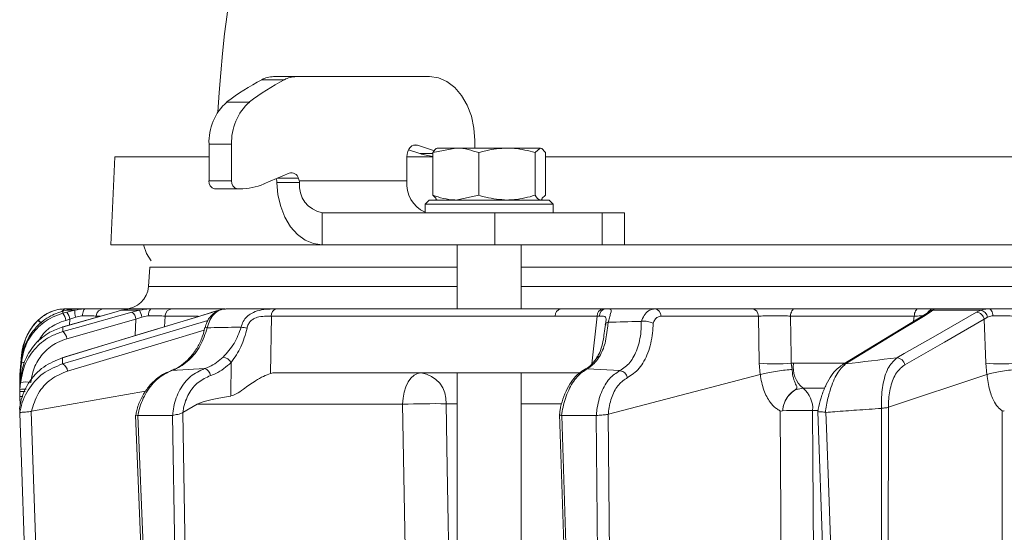
# Model space of a CAD drawing. Extents: x 1588 to 4679, y -518 to 2558.
# Drawn here: x 2206 to 2329, y 2244 to 2308 of the extents above; entities that cross this region are included whole.
import ezdxf

# ---------------------------------------------------------------- set-up
doc = ezdxf.new("R2010")
doc.units = 0
doc.header["$LTSCALE"] = 5

msp = doc.modelspace()

# ---------------------------------------------------------------- linework, layer by layer
at = {"color": 7, "linetype": 'Continuous', "lineweight": 18}
for p, q in [((2238.96, 2300.93), (2236.14, 2300.93)), ((2237.62, 2301.31), (2240.45, 2301.31)), ((2240.45, 2301.31), (2257.12, 2301.31)), ((2231.78, 2298.14), (2234.61, 2298.14)), ((2262.78, 2293.31), (2262.78, 2292.39)), ((2232.37, 2292.86), (2229.55, 2292.86)), ((2229.55, 2288.29), (2229.55, 2292.86)), ((2232.37, 2288.29), (2232.37, 2292.86)), ((2255.92, 2291.7), (2254.5, 2292.18)), ((2255.6, 2292.75), (2255.11, 2292.75)), ((2257.74, 2292.04), (2255.6, 2292.75)), ((2255.92, 2291.7), (2257.51, 2291.7)), ((2257.51, 2291.81), (2260.39, 2292.39)), ((2257.51, 2291.81), (2257.51, 2286.48)), ((2260.39, 2292.39), (2258.05, 2292.39)), ((2266.8, 2292.39), (2260.39, 2292.39)), ((2263.28, 2291.81), (2263.28, 2286.48)), ((2270.95, 2292.39), (2266.8, 2292.39)), ((2270.32, 2291.81), (2270.95, 2292.39)), ((2270.32, 2291.81), (2270.32, 2286.48)), ((2271.59, 2291.81), (2271.59, 2286.48)), ((2217.78, 2291.29), (2217.28, 2280.29)), ((2217.78, 2291.29), (2229.55, 2291.29)), ((2254.29, 2291.29), (2254.29, 2288.29)), ((2254.29, 2291.29), (2257.51, 2291.29)), ((2271.59, 2291.29), (2543.5, 2291.29)), ((2229.55, 2288.29), (2232.37, 2288.29)), ((2239.56, 2289.23), (2236.42, 2287.92)), ((2238.03, 2288.07), (2238.01, 2288.29)), ((2240.86, 2288.07), (2238.03, 2288.07)), ((2238.13, 2288.63), (2240.74, 2288.63)), ((2254.29, 2288.29), (2240.84, 2288.29)), ((2240.84, 2288.29), (2240.86, 2288.07)), ((2233.08, 2287.29), (2230.25, 2287.29)), ((2233.4, 2287.29), (2233.08, 2287.29)), ((2257.05, 2285.89), (2256.55, 2285.39)), ((2257.05, 2285.89), (2259.24, 2285.89)), ((2257.51, 2286.48), (2257.95, 2286.07)), ((2257.9, 2285.98), (2258.05, 2285.89)), ((2259.24, 2285.89), (2272.05, 2285.89)), ((2263.28, 2286.48), (2260.39, 2285.89)), ((2271.05, 2285.89), (2271.19, 2285.98)), ((2271.59, 2286.48), (2271.14, 2286.07)), ((2272.55, 2285.39), (2272.05, 2285.89)), ((2256.55, 2285.39), (2256.55, 2284.29)), ((2258.89, 2285.39), (2256.55, 2285.39)), ((2272.55, 2285.39), (2258.89, 2285.39)), ((2272.55, 2284.29), (2272.55, 2285.39)), ((2243.69, 2280.29), (2243.69, 2284.29)), ((2243.69, 2284.29), (2265.26, 2284.29)), ((2265.26, 2280.29), (2265.26, 2284.29)), ((2265.26, 2284.29), (2278.69, 2284.29)), ((2278.69, 2284.29), (2278.69, 2280.29)), ((2278.69, 2284.29), (2281.47, 2284.29)), ((2281.47, 2280.29), (2281.47, 2284.29)), ((2243.69, 2280.29), (2217.28, 2280.29)), ((2243.69, 2280.29), (2265.26, 2280.29)), ((2260.55, 2280.29), (2260.55, 2272.29)), ((2278.69, 2280.29), (2265.26, 2280.29)), ((2268.55, 2272.29), (2268.55, 2280.29)), ((2281.47, 2280.29), (2278.69, 2280.29)), ((2549.16, 2280.29), (2281.47, 2280.29)), ((2222.15, 2277.5), (2221.98, 2275.09)), ((2260.55, 2277.5), (2222.15, 2277.5)), ((2566.02, 2277.5), (2268.55, 2277.5)), ((2221.98, 2275.09), (2260.55, 2275.09)), ((2268.55, 2275.09), (2566.02, 2275.09)), ((2211.7, 2272.12), (2211.28, 2272.01)), ((2212.76, 2272.12), (2211.7, 2272.12)), ((2211.77, 2271.86), (2212.76, 2272.12)), ((2212.8, 2272.29), (2212.92, 2272.29)), ((2212.92, 2272.29), (2214.11, 2272.29)), ((2216.42, 2272.29), (2219.71, 2272.29)), ((2218.61, 2272.12), (2217.66, 2271.84)), ((2219.71, 2272.29), (2218.61, 2272.12)), ((2220.88, 2272.12), (2218.61, 2272.12)), ((2219.71, 2272.29), (2222.26, 2272.29)), ((2219.91, 2271.86), (2220.88, 2272.12)), ((2224.99, 2272.29), (2231.52, 2272.29)), ((2230.77, 2272.12), (2229.96, 2271.86)), ((2248.4, 2272.29), (2248.38, 2272.29)), ((2273.52, 2272.29), (2278.77, 2272.29)), ((2278.77, 2272.29), (2279.11, 2272.29)), ((2279.11, 2272.29), (2285.27, 2272.29)), ((2285.27, 2272.29), (2297.44, 2272.29)), ((2302.78, 2272.29), (2318.18, 2272.29)), ((2320.03, 2272.12), (2319.7, 2271.86)), ((2326.03, 2272.12), (2320.03, 2272.12)), ((2320.21, 2272.29), (2327.03, 2272.29)), ((2325.47, 2271.86), (2326.03, 2272.12)), ((2208.17, 2270.84), (2208.19, 2270.87)), ((2211.28, 2272.01), (2210.67, 2271.81)), ((2229.9, 2271.85), (2211.17, 2266.18)), ((2217.64, 2271.84), (2211.24, 2270.02)), ((2211.28, 2271.73), (2211.77, 2271.86)), ((2212.14, 2270.98), (2211.65, 2270.85)), ((2220.42, 2270.98), (2211.78, 2268.56)), ((2212.09, 2270.27), (2212.14, 2270.98)), ((2212.89, 2271.26), (2212.14, 2270.98)), ((2215.44, 2271.38), (2215.43, 2271.21)), ((2215.95, 2271.38), (2215.44, 2271.38)), ((2217.64, 2271.84), (2217.66, 2271.84)), ((2220.31, 2268.95), (2220.42, 2270.98)), ((2221.15, 2271.26), (2220.42, 2270.98)), ((2224.05, 2271.38), (2223.98, 2270.06)), ((2228.19, 2271.38), (2224.05, 2271.38)), ((2229.9, 2271.85), (2229.96, 2271.86)), ((2237.34, 2271.38), (2237.25, 2264.22)), ((2278.07, 2271.38), (2272.82, 2271.38)), ((2277.41, 2265.41), (2278.07, 2271.38)), ((2298.22, 2271.38), (2286.05, 2271.38)), ((2298.33, 2265.5), (2298.22, 2271.38)), ((2317.7, 2271.38), (2302.23, 2271.38)), ((2319.3, 2271.75), (2308.7, 2265.29)), ((2317.63, 2270.73), (2317.7, 2271.38)), ((2319.39, 2271.82), (2319.39, 2271.82)), ((2326.87, 2271.26), (2326.45, 2270.98)), ((2326.66, 2265.5), (2326.45, 2270.98)), ((2211.24, 2270.02), (2211.27, 2270.03)), ((2279.03, 2270.29), (2279.21, 2270.29)), ((2279.46, 2270.61), (2279.44, 2270.61)), ((2283.58, 2270.73), (2283.61, 2270.73)), ((2206.13, 2266.5), (2205.92, 2264.09)), ((2206.13, 2266.5), (2205.92, 2264.09)), ((2206.13, 2266.5), (2206.13, 2266.5)), ((2211.17, 2266.18), (2211.23, 2266.18)), ((2206.1, 2265.83), (2205.92, 2263.76)), ((2205.92, 2263.58), (2206.09, 2265.52)), ((2229, 2264.83), (2224.89, 2264.58)), ((2232.27, 2261.4), (2232.33, 2265.59)), ((2280.92, 2264.57), (2276.84, 2264.81)), ((2298.46, 2264.07), (2298.33, 2265.5)), ((2302.33, 2265.5), (2302.6, 2265.5)), ((2302.33, 2265.5), (2302.44, 2264.7)), ((2302.6, 2265.5), (2308.97, 2265.5)), ((2326.79, 2264.07), (2326.66, 2265.5)), ((2205.9, 2263.83), (2205.92, 2264.08)), ((2205.9, 2263.23), (2205.9, 2263.83)), ((2205.92, 2263.76), (2205.9, 2263.5)), ((2205.9, 2263.32), (2205.92, 2263.58)), ((2205.9, 2263.5), (2205.9, 2263.15)), ((2205.94, 2264.1), (2205.92, 2264.08)), ((2206.02, 2263.71), (2205.92, 2262.56)), ((2237.82, 2264.29), (2275.9, 2264.29)), ((2260.55, 2264.29), (2260.55, 2172.29)), ((2268.55, 2172.29), (2268.55, 2264.29)), ((2279.47, 2259.13), (2298.46, 2264.07)), ((2298.47, 2264.07), (2298.46, 2264.07)), ((2314.49, 2259.99), (2326.79, 2264.07)), ((2326.8, 2264.07), (2326.79, 2264.07)), ((2205.9, 2262.96), (2205.9, 2263.32)), ((2205.9, 2263.17), (2205.9, 2263.23)), ((2205.9, 2263.23), (2205.9, 2263.23)), ((2205.9, 2262.72), (2205.9, 2262.96)), ((2205.9, 2262.91), (2205.9, 2262.88)), ((2205.91, 2262.4), (2205.9, 2262.72)), ((2205.9, 2262.72), (2205.92, 2262.72)), ((2205.92, 2262.56), (2205.9, 2262.34)), ((2205.9, 2262.34), (2205.9, 2261.95)), ((2205.9, 2261.93), (2205.92, 2262.2)), ((2205.92, 2262.2), (2206, 2263.09)), ((2306.46, 2262.36), (2303.8, 2262.36)), ((2205.9, 2261.59), (2205.9, 2261.93)), ((2205.9, 2261.35), (2205.9, 2261.59)), ((2205.94, 2260.18), (2205.9, 2261.35)), ((2207.34, 2259.49), (2221.62, 2262)), ((2205.88, 2259.84), (2205.88, 2259.84)), ((2226.28, 2259.35), (2228.07, 2260.36)), ((2253.75, 2260.36), (2228.07, 2260.36)), ((2260.55, 2260.43), (2259.18, 2260.43)), ((2273.52, 2260.43), (2268.55, 2260.43)), ((2313.54, 2193.49), (2313.61, 2259.85)), ((2313.61, 2259.85), (2313.62, 2259.85)), ((2314.48, 2259.99), (2314.42, 2193.51)), ((2314.49, 2259.99), (2314.48, 2259.99)), ((2205.89, 2259.25), (2205.89, 2259.26)), ((2207.34, 2259.49), (2207.31, 2259.48)), ((2220.38, 2259.02), (2222.98, 2194.65)), ((2220.65, 2258.95), (2220.67, 2258.95)), ((2220.67, 2258.95), (2224.98, 2258.95)), ((2220.67, 2258.95), (2223.28, 2194.66)), ((2224.98, 2258.95), (2225.02, 2258.95)), ((2226.05, 2194.49), (2224.98, 2258.95)), ((2226.28, 2259.35), (2226.26, 2259.33)), ((2226.26, 2259.33), (2227.33, 2194.51)), ((2273.35, 2259.12), (2275.47, 2194.49)), ((2273.61, 2258.95), (2273.64, 2258.95)), ((2273.64, 2258.95), (2277.95, 2258.95)), ((2273.64, 2258.95), (2275.76, 2194.49)), ((2277.95, 2258.95), (2277.97, 2258.95)), ((2278.53, 2194.66), (2277.95, 2258.95)), ((2279.47, 2259.13), (2279.45, 2259.12)), ((2279.45, 2259.12), (2280.03, 2194.68)), ((2301.25, 2259.55), (2301.25, 2259.55)), ((2305.67, 2259.59), (2305, 2259.59)), ((2305.64, 2259.45), (2308.01, 2194.06)), ((2306.6, 2259.36), (2306.65, 2259.35))]:
    msp.add_line(p, q, dxfattribs=at)
at = {"color": 7, "linetype": 'Continuous', "lineweight": 18, "flags": 128}
for points in [[(2262.78, 2293.31), (2262.67, 2294.87), (2262.35, 2296.37), (2261.83, 2297.75), (2261.12, 2298.97), (2260.27, 2299.96), (2259.29, 2300.7), (2258.23, 2301.16), (2257.12, 2301.31)], [(2255.6, 2292.75), (2255.36, 2292.79), (2255.13, 2292.76), (2254.9, 2292.65), (2254.7, 2292.47), (2254.53, 2292.23), (2254.4, 2291.95), (2254.32, 2291.63), (2254.29, 2291.29)], [(2243.69, 2280.29), (2242.6, 2280.44), (2241.56, 2280.88), (2240.59, 2281.6), (2239.74, 2282.56), (2239.04, 2283.74), (2238.51, 2285.08), (2238.17, 2286.55), (2238.03, 2288.07)], [(2221.38, 2280.29), (2221.73, 2279.22), (2222.3, 2278.27)], [(2213.72, 2271.41), (2213.73, 2271.59), (2213.76, 2271.76), (2213.8, 2271.91), (2213.85, 2272.04), (2213.91, 2272.15), (2213.97, 2272.23), (2214.04, 2272.28), (2214.11, 2272.29)], [(2263.55, 2272.29), (2267.73, 2272.29), (2273.52, 2272.29)], [(2302.23, 2271.38), (2302.25, 2271.56), (2302.28, 2271.74), (2302.34, 2271.89), (2302.41, 2272.03), (2302.49, 2272.14), (2302.58, 2272.23), (2302.68, 2272.28), (2302.78, 2272.29)], [(2317.7, 2271.38), (2317.72, 2271.56), (2317.75, 2271.74), (2317.8, 2271.89), (2317.86, 2272.03), (2317.93, 2272.14), (2318.01, 2272.23), (2318.09, 2272.28), (2318.18, 2272.29)], [(2327.53, 2271.41), (2327.51, 2271.59), (2327.48, 2271.76), (2327.43, 2271.91), (2327.37, 2272.04), (2327.29, 2272.15), (2327.21, 2272.23), (2327.12, 2272.28), (2327.03, 2272.29)], [(2211.22, 2265.4), (2212.96, 2265.92), (2219.9, 2267.99), (2229.42, 2270.82)], [(2229.96, 2271.86), (2228.26, 2271.35), (2221.43, 2269.28), (2211.23, 2266.18)], [(2211.26, 2269.44), (2213.11, 2269.96), (2219.91, 2271.86)], [(2217.66, 2271.84), (2215.84, 2271.33), (2211.27, 2270.03)], [(2272.82, 2271.38), (2263.93, 2271.38), (2237.34, 2271.38)], [(2302.23, 2271.38), (2302.31, 2266.36), (2302.33, 2265.5)], [(2319.7, 2271.86), (2318.85, 2271.35), (2315.46, 2269.28), (2309.1, 2265.4)], [(2315.53, 2266.18), (2316.44, 2266.7), (2320.06, 2268.77), (2325.47, 2271.86)], [(2326.45, 2270.98), (2321.49, 2268.14), (2316.52, 2265.31)], [(2228.94, 2269.61), (2223.98, 2268.13), (2211.87, 2264.52)], [(2205.92, 2264.08), (2206.09, 2266.07), (2206.13, 2266.48)], [(2206, 2263.61), (2205.94, 2263.6), (2205.92, 2263.58)], [(2256.05, 2264.29), (2255.6, 2264.22), (2255.18, 2264), (2254.79, 2263.64), (2254.44, 2263.15), (2254.15, 2262.55), (2253.94, 2261.87), (2253.81, 2261.13), (2253.75, 2260.36)], [(2255.17, 2181.28), (2254.44, 2222.16), (2253.75, 2260.36)], [(2259.18, 2260.43), (2259.32, 2252.44), (2259.9, 2220.46), (2260.55, 2184.53)], [(2208.17, 2194.06), (2208.1, 2196.06), (2207.82, 2204.05), (2206.7, 2236.01), (2205.89, 2259.25)], [(2207.31, 2259.48), (2208.46, 2226.78), (2208.85, 2215.51), (2209.6, 2194.08)], [(2301.47, 2181.28), (2301.21, 2219.92), (2301.16, 2226.78), (2300.95, 2259.53)], [(2305, 2259.59), (2305.04, 2253.59), (2305.2, 2229.61), (2305.54, 2181.26)], [(2306.65, 2259.35), (2306.72, 2257.36), (2307.01, 2249.37), (2308.17, 2217.41), (2308.24, 2215.49), (2309.01, 2194.06)], [(2328.77, 2181.28), (2328.74, 2219.92), (2328.71, 2259.53)]]:
    msp.add_lwpolyline(points, dxfattribs=at)
at = {"color": 0, "linetype": 'Continuous', "lineweight": 18}
msp.add_arc((2417.28, 2285.29), 187, 128.9459, 176.4472, dxfattribs=at)
at = {"color": 7, "linetype": 'Continuous', "lineweight": 18}
for centre, radius, start, end in [((2250.97, 2272.97), 31.65, 117.9354, 127.3019), ((2253.79, 2272.97), 31.65, 117.9354, 127.3019), ((2237.64, 2298.14), 3.17, 90.3391, 118.3143), ((2240.47, 2298.14), 3.17, 90.3391, 118.3143), ((2236.19, 2293.16), 6.65, 131.5119, 182.6317), ((2239.02, 2293.16), 6.65, 131.5119, 182.6317), ((2258.4, 2299.07), 7.78, 251.3756, 263.3983), ((2239.85, 2288.34), 0.936, 18.1535, 108.135), ((2230.43, 2288.17), 0.893, 171.9505, 258.5782), ((2233.26, 2288.17), 0.893, 171.9505, 258.5782), ((2236.75, 2288.1), 1.28, 8.9214, 21.0101), ((2239.61, 2288.1), 1.24, 8.7886, 25.2148), ((2244.34, 2287.73), 3.5, 174.3275, 259.2008), ((2258.08, 2287.87), 3.81, 173.5456, 246.2773), ((2233.38, 2295.07), 7.78, 270.1834, 293.0448), ((2218.99, 2275.29), 3, 270, 356), ((2211.68, 2267.29), 5, 90, 135.3248), ((2211.74, 2271.63), 0.667, 93.5093, 148.7907), ((2215.25, 2272.06), 2.49, 178.4979, 198.657), ((2216.43, 2271.31), 0.989, 90.4722, 175.5814), ((2216.47, 2270.24), 4.79, 12.3225, 23.1603), ((2223.04, 2271.59), 1.05, 138.2729, 190.0826), ((2225.01, 2271.33), 0.965, 91.6281, 176.9189), ((2238.23, 2271.42), 0.895, 106.0098, 183.1708), ((2273.68, 2271.45), 0.863, 100.4295, 184.2578), ((2278.93, 2271.45), 0.863, 100.4295, 184.2578), ((2279.23, 2271.42), 0.885, 97.3187, 181.8587), ((2285.16, 2271.41), 0.89, 358.1342, 83.0269), ((2297.33, 2271.41), 0.89, 358.1342, 83.0269), ((2320.22, 2271.3), 0.995, 90.0573, 151.0658), ((2320.08, 2271.21), 0.921, 93.5638, 140.5192), ((2325.81, 2271.06), 1.08, 10.4975, 77.9225), ((2213.1, 2265.89), 7, 135.3248, 175), ((2206.12, 2268.17), 3.37, 43.4003, 52.5764), ((2206.07, 2268.15), 3.45, 42.9841, 52), ((2209.66, 2270.53), 2.02, 9.2282, 36.5848), ((2210.15, 2270.66), 2.02, 9.2286, 36.584), ((2219.16, 2270.84), 1.27, 6.6807, 54.0219), ((2319.7, 2271.09), 0.776, 90.1588, 121.2032), ((2325.4, 2270.79), 1.07, 10.292, 86.1002), ((2229.16, 2269.41), 0.538, 71.8528, 102.0696), ((2232.87, 2263.69), 6.35, 76.9754, 83.7468), ((2210.52, 2268.42), 1.27, 6.6718, 54.0417), ((2230.95, 2264.63), 1.68, 34.9737, 77.2676), ((2278.39, 2265.85), 0.479, 90.0123, 142.0916), ((2315.46, 2265.11), 1.07, 10.2895, 86.1427), ((2206.38, 2264.73), 0.841, 82.1827, 109.9732), ((2210.77, 2264.39), 1.11, 6.7625, 65.8396), ((2228.67, 2263.8), 1.08, 8.0476, 72.245), ((2276.85, 2264.15), 0.66, 90.7412, 116.8987), ((2300.33, 2286.23), 20.83, 264.4906, 275.5094), ((2305.99, 2264.99), 3.42, 171.4427, 230.216), ((2309.1, 2264.62), 0.776, 90.1029, 121.3566), ((2328.58, 2284.53), 19.13, 264.2218, 275.7782), ((2255.58, 2260.71), 3.61, 355.5823, 82.5324), ((2280.8, 2263.49), 1.08, 10.4573, 83.4794), ((2206.4, 2260.58), 1.69, 80.2927, 106.3791), ((2206.63, 2260.08), 3.08, 78.1361, 101.8639), ((2301.79, 2259.85), 3.22, 355.3902, 51.3938), ((2206.15, 2263.72), 2.39, 263.9084, 273.5107), ((2257.71, 2164.12), 96.32, 89.1234, 92.3508), ((2303.81, 2190.85), 68.75, 89.0109, 92.1361)]:
    msp.add_arc(centre, radius, start, end, dxfattribs=at)
for centre, major_axis, ratio, start_param, end_param in [((2275.2, 2271.29), (4.04, 0.11), 0.003051, 0.680063, 0.781253), ((2237.53, 2260.29), (0.59, 3.98), 0.710399, 0.105195, 0.305079), ((2296.99, 2260.29), (69.27, 0.34), 0.057534, 2.77646, 3.039375)]:
    msp.add_ellipse(centre, major_axis=major_axis, ratio=ratio, start_param=start_param, end_param=end_param, dxfattribs=at)
for points, knots in [([(2258.14, 2292.39), (2258.13, 2292.39), (2257.91, 2292.39), (2257.7, 2292.09), (2257.51, 2291.81)], [0, 0, 0, 0, 0.070215, 1, 1, 1, 1]), ([(2260.39, 2292.39), (2260.46, 2292.39), (2261.43, 2292.39), (2262.39, 2292.09), (2263.28, 2291.81)], [0, 0, 0, 0, 0.0702148, 1, 1, 1, 1]), ([(2263.28, 2291.81), (2263.57, 2291.9), (2264.71, 2292.24), (2265.91, 2292.33), (2266.8, 2292.39)], [0, 0, 0, 0, 0.252564, 1, 1, 1, 1]), ([(2266.8, 2292.39), (2267.11, 2292.39), (2268.3, 2292.35), (2269.46, 2292.04), (2270.32, 2291.81)], [0, 0, 0, 0, 0.264671, 1, 1, 1, 1]), ([(2270.95, 2292.39), (2270.97, 2292.39), (2271.18, 2292.39), (2271.39, 2292.09), (2271.59, 2291.81)], [0, 0, 0, 0, 0.070215, 1, 1, 1, 1]), ([(2260.39, 2285.89), (2260.32, 2285.9), (2259.35, 2285.9), (2258.39, 2286.2), (2257.51, 2286.48)], [0, 0, 0, 0, 0.070215, 1, 1, 1, 1]), ([(2266.8, 2285.89), (2265.91, 2285.96), (2264.71, 2286.05), (2263.57, 2286.39), (2263.28, 2286.48)], [0, 0, 0, 0, 0.747436, 1, 1, 1, 1]), ([(2270.32, 2286.48), (2269.46, 2286.25), (2268.3, 2285.93), (2267.11, 2285.9), (2266.8, 2285.89)], [0, 0, 0, 0, 0.735329, 1, 1, 1, 1]), ([(2270.95, 2285.89), (2270.94, 2285.9), (2270.72, 2285.9), (2270.51, 2286.2), (2270.32, 2286.48)], [0, 0, 0, 0, 0.070215, 1, 1, 1, 1]), ([(2208.19, 2270.87), (2208.53, 2271.15), (2209.2, 2271.71), (2210.36, 2272.16), (2211.2, 2272.29), (2211.6, 2272.29), (2211.7, 2272.29)], [0, 0, 0, 0, 0.317715, 0.631931, 0.906453, 1, 1, 1, 1]), ([(2212.92, 2272.29), (2212.59, 2272.28), (2212.19, 2272.25), (2211.77, 2272.14), (2211.7, 2272.12)], [0, 0, 0, 0, 0.8399599, 1, 1, 1, 1]), ([(2211.7, 2272.29), (2211.98, 2272.29), (2212.53, 2272.29), (2212.77, 2272.29), (2212.8, 2272.29), (2212.8, 2272.29)], [0, 0, 0, 0, 0.461507, 0.922961, 1, 1, 1, 1]), ([(2212.76, 2272.12), (2213.15, 2272.2), (2213.6, 2272.29), (2214.05, 2272.29), (2214.11, 2272.29)], [0, 0, 0, 0, 0.846164, 1, 1, 1, 1]), ([(2214.11, 2272.29), (2214.5, 2272.29), (2215.28, 2272.29), (2216.08, 2272.29), (2216.31, 2272.29), (2216.42, 2272.29)], [0, 0, 0, 0, 0.3478853, 0.6957617, 1, 1, 1, 1]), ([(2220.88, 2272.12), (2221.27, 2272.2), (2221.73, 2272.29), (2222.19, 2272.29), (2222.26, 2272.29)], [0, 0, 0, 0, 0.846164, 1, 1, 1, 1]), ([(2222.26, 2272.29), (2222.67, 2272.29), (2223.51, 2272.29), (2224.47, 2272.29), (2224.82, 2272.29), (2224.99, 2272.29)], [0, 0, 0, 0, 0.347885, 0.695762, 1, 1, 1, 1]), ([(2231.62, 2272.26), (2231.48, 2272.26), (2231.07, 2272.27), (2230.42, 2271.98), (2229.75, 2271.42), (2229.27, 2270.71), (2229.13, 2270.17), (2229.07, 2269.93)], [0, 0, 0, 0, 0.112477, 0.341702, 0.574255, 0.815732, 1, 1, 1, 1]), ([(2231.67, 2272.29), (2231.41, 2272.26), (2230.88, 2272.19), (2230.18, 2271.67), (2229.61, 2270.9), (2229.42, 2270.25), (2229.33, 2269.93)], [0, 0, 0, 0, 0.250008, 0.500674, 0.750156, 1, 1, 1, 1]), ([(2231.67, 2272.29), (2232.18, 2272.29), (2233.35, 2272.29), (2235.19, 2272.29), (2237.85, 2272.29), (2242.49, 2272.29), (2250.36, 2272.29), (2261.15, 2272.29), (2269.29, 2272.29), (2273.52, 2272.29)], [0, 0, 0, 0, 0.036735, 0.084261, 0.131788, 0.226841, 0.416947, 0.696298, 1, 1, 1, 1]), ([(2233.57, 2270), (2233.64, 2270.25), (2233.78, 2270.73), (2234.25, 2271.32), (2234.93, 2271.82), (2235.87, 2272.15), (2236.68, 2272.24), (2237.41, 2272.28), (2237.73, 2272.28), (2237.98, 2272.28)], [0, 0, 0, 0, 0.1360404, 0.2661241, 0.3924224, 0.5773739, 0.7797048, 0.8274381, 1, 1, 1, 1]), ([(2237.98, 2272.28), (2238.46, 2272.29), (2240.82, 2272.29), (2249.34, 2272.29), (2257.39, 2272.29), (2263.55, 2272.29)], [0, 0, 0, 0, 0.055404, 0.277018, 1, 1, 1, 1]), ([(2279.11, 2272.29), (2279.23, 2272.29), (2279.45, 2272.29), (2279.75, 2272.27), (2279.87, 2272.15), (2279.77, 2271.76), (2279.6, 2271.23), (2279.5, 2270.8), (2279.46, 2270.61)], [0, 0, 0, 0, 0.132905, 0.244089, 0.498331, 0.69373, 0.862511, 1, 1, 1, 1]), ([(2283.61, 2270.73), (2283.63, 2270.77), (2283.74, 2271.11), (2284.04, 2271.67), (2284.61, 2272.19), (2285.05, 2272.26), (2285.27, 2272.29)], [0, 0, 0, 0, 0.048263, 0.366327, 0.682956, 1, 1, 1, 1]), ([(2297.44, 2272.29), (2297.75, 2272.29), (2298.38, 2272.29), (2299.65, 2272.29), (2301, 2272.29), (2302.07, 2272.29), (2302.62, 2272.29), (2302.78, 2272.29)], [0, 0, 0, 0, 0.225682, 0.451401, 0.676302, 0.900948, 1, 1, 1, 1]), ([(2318.18, 2272.29), (2318.55, 2272.29), (2319.29, 2272.29), (2319.99, 2272.29), (2320.14, 2272.29), (2320.21, 2272.29)], [0, 0, 0, 0, 0.34942, 0.698897, 1, 1, 1, 1]), ([(2320.21, 2272.29), (2320.19, 2272.28), (2320.16, 2272.25), (2320.05, 2272.14), (2320.03, 2272.12)], [0, 0, 0, 0, 0.83996, 1, 1, 1, 1]), ([(2326.03, 2272.12), (2326.29, 2272.2), (2326.6, 2272.29), (2326.97, 2272.29), (2327.03, 2272.29)], [0, 0, 0, 0, 0.846164, 1, 1, 1, 1]), ([(2327.03, 2272.29), (2327.44, 2272.29), (2328.25, 2272.29), (2329.57, 2272.29), (2330.35, 2272.29), (2330.72, 2272.29)], [0, 0, 0, 0, 0.347885, 0.695762, 1, 1, 1, 1]), ([(2206.09, 2265.52), (2206.24, 2266.31), (2206.54, 2267.9), (2207.95, 2269.9), (2209.63, 2271.18), (2210.83, 2271.58), (2211.28, 2271.73)], [0, 0, 0, 0, 0.278182, 0.556075, 0.835764, 1, 1, 1, 1]), ([(2210.67, 2271.81), (2210.36, 2271.68), (2209.35, 2271.26), (2207.87, 2270.07), (2206.53, 2268.12), (2206.24, 2266.59), (2206.1, 2265.83)], [0, 0, 0, 0, 0.126088, 0.418013, 0.708896, 1, 1, 1, 1]), ([(2206.13, 2266.48), (2206.28, 2267.26), (2206.55, 2268.71), (2207.46, 2270.1), (2208.05, 2270.72), (2208.17, 2270.84)], [0, 0, 0, 0, 0.48125, 0.894517, 1, 1, 1, 1]), ([(2208.17, 2270.84), (2208.16, 2270.83), (2208.13, 2270.82), (2208.13, 2270.81), (2208.13, 2270.81)], [0, 0, 0, 0, 0.319852, 1, 1, 1, 1]), ([(2211.65, 2270.85), (2211.27, 2270.72), (2210.24, 2270.37), (2208.95, 2269.47), (2208.38, 2268.51), (2208.16, 2268.15)], [0, 0, 0, 0, 0.266153, 0.719731, 1, 1, 1, 1]), ([(2211.28, 2272.01), (2211.28, 2271.95), (2211.28, 2271.87), (2211.28, 2271.77), (2211.28, 2271.73)], [0, 0, 0, 0, 0.626739, 1, 1, 1, 1]), ([(2213.72, 2271.41), (2213.68, 2271.41), (2213.41, 2271.4), (2213.13, 2271.33), (2212.89, 2271.26)], [0, 0, 0, 0, 0.155649, 1, 1, 1, 1]), ([(2215.44, 2271.38), (2215.36, 2271.39), (2215.19, 2271.4), (2214.59, 2271.42), (2214.01, 2271.41), (2213.72, 2271.41)], [0, 0, 0, 0, 0.304562, 0.652351, 1, 1, 1, 1]), ([(2222.01, 2271.41), (2221.96, 2271.41), (2221.68, 2271.4), (2221.39, 2271.33), (2221.15, 2271.26)], [0, 0, 0, 0, 0.155649, 1, 1, 1, 1]), ([(2224.05, 2271.38), (2223.93, 2271.39), (2223.66, 2271.4), (2222.95, 2271.42), (2222.32, 2271.41), (2222.01, 2271.41)], [0, 0, 0, 0, 0.304562, 0.652351, 1, 1, 1, 1]), ([(2237.34, 2271.38), (2237.14, 2271.38), (2236.68, 2271.38), (2235.89, 2271.34), (2235.18, 2271.1), (2234.73, 2270.76), (2234.43, 2270.36), (2234.35, 2270.04), (2234.3, 2269.88)], [0, 0, 0, 0, 0.19501, 0.459528, 0.637653, 0.753823, 0.873104, 1, 1, 1, 1]), ([(2279.16, 2270.73), (2279.17, 2270.83), (2279.2, 2271.08), (2279.13, 2271.32), (2278.88, 2271.4), (2278.52, 2271.39), (2278.34, 2271.39)], [0, 0, 0, 0, 0.144672, 0.364879, 0.676094, 1, 1, 1, 1]), ([(2286.05, 2271.38), (2285.91, 2271.36), (2285.63, 2271.31), (2285.28, 2270.98), (2285.13, 2270.65), (2285.07, 2270.49)], [0, 0, 0, 0, 0.345203, 0.690336, 1, 1, 1, 1]), ([(2302.23, 2271.38), (2302.1, 2271.39), (2301.69, 2271.4), (2300.89, 2271.41), (2299.88, 2271.42), (2298.92, 2271.41), (2298.46, 2271.39), (2298.22, 2271.38)], [0, 0, 0, 0, 0.099176, 0.323841, 0.548555, 0.774146, 1, 1, 1, 1]), ([(2318.74, 2271.41), (2318.66, 2271.41), (2318.42, 2271.4), (2317.99, 2271.39), (2317.7, 2271.38)], [0, 0, 0, 0, 0.323392, 1, 1, 1, 1]), ([(2319.39, 2271.81), (2319.39, 2271.81), (2319.41, 2271.84), (2319.38, 2271.79), (2319.3, 2271.75), (2319.29, 2271.75)], [0, 0, 0, 0, 0.073812, 0.89269, 1, 1, 1, 1]), ([(2327.53, 2271.41), (2327.49, 2271.41), (2327.24, 2271.4), (2327.04, 2271.33), (2326.87, 2271.26)], [0, 0, 0, 0, 0.155649, 1, 1, 1, 1]), ([(2330.3, 2271.38), (2330.02, 2271.39), (2329.44, 2271.4), (2328.44, 2271.42), (2327.84, 2271.41), (2327.53, 2271.41)], [0, 0, 0, 0, 0.304562, 0.6523505, 1, 1, 1, 1]), ([(2211.27, 2270.03), (2210.72, 2269.83), (2209.44, 2269.37), (2207.78, 2267.99), (2206.45, 2266.02), (2206.16, 2264.48), (2206.02, 2263.71)], [0, 0, 0, 0, 0.2038, 0.475346, 0.736792, 1, 1, 1, 1]), ([(2211.27, 2270.03), (2211.27, 2270.01), (2211.27, 2269.87), (2211.27, 2269.68), (2211.26, 2269.5), (2211.26, 2269.44)], [0, 0, 0, 0, 0.109585, 0.735475, 1, 1, 1, 1]), ([(2229.03, 2269.95), (2228.94, 2269.56), (2228.72, 2268.69), (2228.12, 2267.47), (2227.33, 2266.32), (2226.39, 2265.42), (2225.51, 2264.82), (2224.96, 2264.65), (2224.77, 2264.59)], [0, 0, 0, 0, 0.150468, 0.336823, 0.523994, 0.711931, 0.899901, 1, 1, 1, 1]), ([(2229.33, 2269.93), (2229.07, 2269.16), (2228.56, 2267.61), (2227.09, 2265.79), (2225.78, 2264.9), (2225.01, 2264.62), (2224.89, 2264.58)], [0, 0, 0, 0, 0.3117969, 0.6237176, 0.936923, 1, 1, 1, 1]), ([(2229.33, 2269.93), (2230.48, 2269.95), (2231.9, 2269.97), (2233.31, 2270), (2233.57, 2270)], [0, 0, 0, 0, 0.816836, 1, 1, 1, 1]), ([(2231.32, 2266.27), (2231.81, 2266.8), (2232.78, 2267.87), (2233.31, 2269.29), (2233.57, 2270)], [0, 0, 0, 0, 0.505124, 1, 1, 1, 1]), ([(2234.3, 2269.88), (2234.08, 2269.07), (2233.65, 2267.5), (2232.76, 2266.22), (2232.33, 2265.59)], [0, 0, 0, 0, 0.507154, 1, 1, 1, 1]), ([(2279.44, 2270.61), (2279.42, 2270.46), (2279.31, 2269.55), (2279.16, 2267.96), (2278.64, 2266.86), (2278.38, 2266.33)], [0, 0, 0, 0, 0.087929, 0.554887, 1, 1, 1, 1]), ([(2279.12, 2270.43), (2279.11, 2270.31), (2279.05, 2269.8), (2278.98, 2269.33), (2278.92, 2268.97)], [0, 0, 0, 0, 0.242522, 1, 1, 1, 1]), ([(2279.17, 2270.77), (2279.17, 2270.75), (2279.16, 2270.7), (2279.14, 2270.57), (2279.13, 2270.45), (2279.12, 2270.42)], [0, 0, 0, 0, 0.173181, 0.798688, 1, 1, 1, 1]), ([(2279.12, 2270.4), (2279.12, 2270.4), (2279.12, 2270.42), (2279.13, 2270.48), (2279.21, 2270.56), (2279.36, 2270.59), (2279.44, 2270.61)], [0, 0, 0, 0, 0.011216, 0.205437, 0.6026, 1, 1, 1, 1]), ([(2279.46, 2270.61), (2280.76, 2270.65), (2282.14, 2270.69), (2283.51, 2270.72), (2283.58, 2270.73)], [0, 0, 0, 0, 0.947691, 1, 1, 1, 1]), ([(2280.92, 2264.57), (2281.35, 2264.86), (2282.23, 2265.45), (2283.13, 2267.22), (2283.56, 2269.07), (2283.58, 2270.3), (2283.58, 2270.73)], [0, 0, 0, 0, 0.282237, 0.564594, 0.848258, 1, 1, 1, 1]), ([(2285.07, 2270.49), (2285.05, 2270.08), (2284.99, 2268.76), (2284.48, 2266.72), (2283.4, 2264.7), (2282.37, 2264.02), (2281.86, 2263.69)], [0, 0, 0, 0, 0.131137, 0.421696, 0.710812, 1, 1, 1, 1]), ([(2285.07, 2270.49), (2285.06, 2270.49), (2285, 2270.53), (2284.84, 2270.6), (2284.54, 2270.68), (2284.21, 2270.74), (2283.88, 2270.75), (2283.7, 2270.74), (2283.61, 2270.73)], [0, 0, 0, 0, 0.005748, 0.191596, 0.397101, 0.598976, 0.799465, 1, 1, 1, 1]), ([(2206, 2263.09), (2206.15, 2263.9), (2206.45, 2265.5), (2207.87, 2267.53), (2209.56, 2268.86), (2210.8, 2269.28), (2211.26, 2269.44)], [0, 0, 0, 0, 0.274426, 0.547334, 0.829904, 1, 1, 1, 1]), ([(2211.78, 2268.56), (2211.38, 2268.42), (2210.32, 2268.05), (2208.87, 2266.92), (2207.65, 2265.17), (2207.39, 2263.78), (2207.26, 2263.09)], [0, 0, 0, 0, 0.170392, 0.453599, 0.726595, 1, 1, 1, 1]), ([(2278.92, 2268.97), (2278.92, 2268.91), (2278.85, 2268.43), (2278.66, 2267.62), (2278.38, 2266.72), (2278.08, 2266.31), (2277.98, 2266.16)], [0, 0, 0, 0, 0.047602, 0.41454, 0.793317, 1, 1, 1, 1]), ([(2211.23, 2266.18), (2210.42, 2265.85), (2208.79, 2265.19), (2206.93, 2263.17), (2206.08, 2261.22), (2205.92, 2260.11), (2205.88, 2259.84)], [0, 0, 0, 0, 0.310852, 0.625964, 0.910975, 1, 1, 1, 1]), ([(2206.13, 2266.48), (2206.13, 2266.48), (2206.13, 2266.49), (2206.13, 2266.49), (2206.13, 2266.5), (2206.13, 2266.5)], [0, 0, 0, 0, 0.0005472, 0.4569073, 1, 1, 1, 1]), ([(2211.23, 2266.18), (2211.23, 2266.11), (2211.23, 2265.9), (2211.23, 2265.64), (2211.22, 2265.44), (2211.22, 2265.4)], [0, 0, 0, 0, 0.270136, 0.846983, 1, 1, 1, 1]), ([(2229, 2264.83), (2229.2, 2264.9), (2230.05, 2265.19), (2230.77, 2265.8), (2231.32, 2266.27)], [0, 0, 0, 0, 0.229941, 1, 1, 1, 1]), ([(2278, 2266.14), (2277.98, 2266.11), (2277.76, 2265.76), (2277.3, 2265.26), (2276.82, 2264.85), (2276.59, 2264.77), (2276.56, 2264.76)], [0, 0, 0, 0, 0.049582, 0.481151, 0.920335, 1, 1, 1, 1]), ([(2278.38, 2266.33), (2278.02, 2265.85), (2277.52, 2265.21), (2276.98, 2264.89), (2276.84, 2264.81)], [0, 0, 0, 0, 0.749559, 1, 1, 1, 1]), ([(2309.1, 2265.4), (2309.12, 2265.4), (2311.26, 2265.67), (2313.41, 2265.93), (2315.53, 2266.18)], [0, 0, 0, 0, 0.008817, 1, 1, 1, 1]), ([(2313.62, 2259.85), (2313.61, 2260.11), (2313.57, 2261.23), (2313.78, 2263.17), (2314.46, 2265.19), (2315.18, 2265.85), (2315.53, 2266.18)], [0, 0, 0, 0, 0.0876685, 0.3731284, 0.6886902, 1, 1, 1, 1]), ([(2205.89, 2259.26), (2205.9, 2259.35), (2206.07, 2260.38), (2206.83, 2262.25), (2208.7, 2264.37), (2210.38, 2265.06), (2211.22, 2265.4)], [0, 0, 0, 0, 0.033599, 0.350609, 0.675893, 1, 1, 1, 1]), ([(2206.09, 2265.52), (2206.09, 2265.58), (2206.1, 2265.69), (2206.1, 2265.78), (2206.1, 2265.83)], [0, 0, 0, 0, 0.517223, 1, 1, 1, 1]), ([(2225.02, 2258.95), (2225.05, 2259.33), (2225.16, 2260.47), (2225.83, 2262.25), (2227.17, 2263.97), (2228.39, 2264.54), (2229, 2264.83)], [0, 0, 0, 0, 0.137071, 0.421558, 0.711236, 1, 1, 1, 1]), ([(2232.33, 2265.59), (2231.71, 2265.06), (2230.91, 2264.37), (2229.96, 2264.03), (2229.74, 2263.95)], [0, 0, 0, 0, 0.770359, 1, 1, 1, 1]), ([(2276.56, 2264.73), (2276.28, 2264.57), (2275.71, 2264.23), (2274.97, 2263.4), (2274.3, 2262.32), (2273.78, 2261.04), (2273.46, 2259.95), (2273.39, 2259.3), (2273.37, 2259.13)], [0, 0, 0, 0, 0.168082, 0.355003, 0.54891, 0.743604, 0.935798, 1, 1, 1, 1]), ([(2276.84, 2264.81), (2276.4, 2264.52), (2275.53, 2263.94), (2274.46, 2262.2), (2273.85, 2260.43), (2273.67, 2259.31), (2273.61, 2258.95)], [0, 0, 0, 0, 0.290552, 0.582023, 0.868273, 1, 1, 1, 1]), ([(2298.47, 2264.07), (2298.7, 2264.13), (2299.15, 2264.26), (2300.09, 2264.43), (2301.1, 2264.58), (2301.89, 2264.67), (2302.31, 2264.7), (2302.44, 2264.7), (2302.44, 2264.7)], [0, 0, 0, 0, 0.224836, 0.449676, 0.674465, 0.899557, 0.994641, 1, 1, 1, 1]), ([(2302.44, 2264.7), (2302.44, 2264.66), (2302.46, 2264.29), (2302.58, 2263.62), (2302.84, 2262.91), (2303.05, 2262.54), (2303.05, 2262.35), (2302.84, 2262.17), (2302.31, 2261.85), (2301.76, 2261.2), (2301.43, 2260.49), (2301.31, 2260.01), (2301.27, 2259.75), (2301.25, 2259.62), (2301.25, 2259.56), (2301.25, 2259.55)], [0, 0, 0, 0, 0.017694, 0.16309, 0.309845, 0.414518, 0.460362, 0.496904, 0.605251, 0.758359, 0.884127, 0.943553, 0.974444, 0.995256, 1, 1, 1, 1]), ([(2308.71, 2265.27), (2308.49, 2265.13), (2308, 2264.79), (2307.34, 2263.98), (2306.69, 2262.88), (2306.16, 2261.56), (2305.81, 2260.38), (2305.69, 2259.66), (2305.66, 2259.45)], [0, 0, 0, 0, 0.145471, 0.333115, 0.533868, 0.733134, 0.923454, 1, 1, 1, 1]), ([(2309.1, 2265.4), (2308.75, 2265.05), (2308.03, 2264.36), (2307.25, 2262.47), (2306.82, 2260.77), (2306.66, 2259.8), (2306.61, 2259.41), (2306.6, 2259.36)], [0, 0, 0, 0, 0.328248, 0.657684, 0.866676, 0.98004, 1, 1, 1, 1]), ([(2316.52, 2265.31), (2316.16, 2265.02), (2315.43, 2264.44), (2314.71, 2262.69), (2314.48, 2261.06), (2314.49, 2260.16), (2314.49, 2259.99)], [0, 0, 0, 0, 0.321387, 0.643982, 0.932282, 1, 1, 1, 1]), ([(2330.62, 2264.7), (2330.62, 2264.7), (2330.48, 2264.7), (2330.03, 2264.67), (2329.21, 2264.58), (2328.23, 2264.43), (2327.36, 2264.26), (2326.98, 2264.13), (2326.8, 2264.07)], [0, 0, 0, 0, 0.005359, 0.100443, 0.325535, 0.550325, 0.775164, 1, 1, 1, 1]), ([(2205.89, 2263.48), (2205.89, 2263.48), (2205.89, 2263.48), (2205.89, 2263.47), (2205.89, 2263.47)], [0, 0, 0, 0, 0.319246, 1, 1, 1, 1]), ([(2205.92, 2264.09), (2205.92, 2264.09), (2205.92, 2264.09), (2205.92, 2264.08), (2205.92, 2264.08), (2205.92, 2264.08)], [0, 0, 0, 0, 0.507388, 0.930961, 1, 1, 1, 1]), ([(2205.92, 2263.76), (2205.92, 2263.73), (2205.92, 2263.68), (2205.92, 2263.61), (2205.92, 2263.58)], [0, 0, 0, 0, 0.52251, 1, 1, 1, 1]), ([(2206, 2263.09), (2206, 2263.21), (2206.01, 2263.43), (2206.02, 2263.63), (2206.02, 2263.71)], [0, 0, 0, 0, 0.565534, 1, 1, 1, 1]), ([(2211.87, 2264.52), (2211.15, 2264.22), (2209.72, 2263.61), (2208.07, 2261.81), (2207.58, 2260.25), (2207.34, 2259.49)], [0, 0, 0, 0, 0.338986, 0.6782226, 1, 1, 1, 1]), ([(2224.78, 2264.55), (2224.42, 2264.4), (2223.67, 2264.1), (2222.65, 2263.3), (2221.72, 2262.25), (2221, 2260.99), (2220.55, 2259.89), (2220.44, 2259.21), (2220.41, 2259.02)], [0, 0, 0, 0, 0.168265, 0.354515, 0.544145, 0.736768, 0.928819, 1, 1, 1, 1]), ([(2224.89, 2264.58), (2224.29, 2264.29), (2223.09, 2263.71), (2221.67, 2261.95), (2220.93, 2260.25), (2220.71, 2259.21), (2220.65, 2258.95)], [0, 0, 0, 0, 0.300271, 0.600271, 0.901959, 1, 1, 1, 1]), ([(2229.74, 2263.95), (2229.21, 2263.7), (2228.14, 2263.22), (2226.95, 2261.73), (2226.43, 2260.34), (2226.31, 2259.52), (2226.28, 2259.35)], [0, 0, 0, 0, 0.308866, 0.61798, 0.921002, 1, 1, 1, 1]), ([(2237.25, 2264.22), (2236.95, 2264.11), (2236.36, 2263.9), (2235.17, 2263.19), (2234.04, 2262.4), (2233.04, 2261.66), (2232.5, 2261.48), (2232.27, 2261.4)], [0, 0, 0, 0, 0.1913753, 0.3811951, 0.6829414, 0.8685375, 1, 1, 1, 1]), ([(2277.97, 2258.95), (2277.99, 2259.19), (2278.08, 2260.23), (2278.53, 2261.92), (2279.53, 2263.69), (2280.45, 2264.27), (2280.92, 2264.57)], [0, 0, 0, 0, 0.093765, 0.396865, 0.698298, 1, 1, 1, 1]), ([(2281.86, 2263.69), (2281.47, 2263.44), (2280.7, 2262.93), (2279.88, 2261.41), (2279.55, 2260.04), (2279.48, 2259.25), (2279.47, 2259.13)], [0, 0, 0, 0, 0.3139745, 0.6278673, 0.9433898, 1, 1, 1, 1]), ([(2300.95, 2259.53), (2300.95, 2259.53), (2300.95, 2259.53), (2300.95, 2259.54), (2300.95, 2259.54), (2300.95, 2259.54), (2300.95, 2259.54), (2300.94, 2259.54), (2300.93, 2259.55), (2300.89, 2259.57), (2300.7, 2259.67), (2300.27, 2259.96), (2299.57, 2260.7), (2298.84, 2262.09), (2298.55, 2263.39), (2298.47, 2264.07), (2298.47, 2264.07)], [0, 0, 0, 0, 0.000091, 0.000184, 0.000278, 0.000359, 0.000502, 0.000907, 0.002711, 0.009862, 0.038429, 0.152917, 0.365506, 0.676195, 0.999985, 1, 1, 1, 1]), ([(2328.71, 2259.53), (2328.71, 2259.53), (2328.71, 2259.53), (2328.71, 2259.54), (2328.71, 2259.54), (2328.71, 2259.54), (2328.71, 2259.54), (2328.71, 2259.54), (2328.7, 2259.55), (2328.67, 2259.57), (2328.52, 2259.67), (2328.19, 2259.96), (2327.64, 2260.7), (2327.08, 2262.09), (2326.85, 2263.39), (2326.8, 2264.07), (2326.8, 2264.07)], [0, 0, 0, 0, 0.000091, 0.000184, 0.000278, 0.000359, 0.000502, 0.000907, 0.002711, 0.009861, 0.038426, 0.152903, 0.365507, 0.676194, 0.999985, 1, 1, 1, 1]), ([(2205.89, 2263.15), (2205.89, 2263.14), (2205.89, 2263.09), (2205.89, 2263.02), (2205.89, 2262.96)], [0, 0, 0, 0, 0.148521, 1, 1, 1, 1]), ([(2205.9, 2263.32), (2205.9, 2263.32), (2205.9, 2263.32), (2205.91, 2263.33), (2205.98, 2263.33), (2205.99, 2263.33)], [0, 0, 0, 0, 0.054099, 0.846495, 1, 1, 1, 1]), ([(2205.92, 2262.56), (2205.92, 2262.5), (2205.92, 2262.38), (2205.92, 2262.26), (2205.92, 2262.2)], [0, 0, 0, 0, 0.548433, 1, 1, 1, 1]), ([(2303.8, 2262.36), (2303.52, 2262.33), (2302.97, 2262.27), (2302.23, 2261.76), (2301.65, 2261.02), (2301.34, 2260.23), (2301.27, 2259.73), (2301.25, 2259.55)], [0, 0, 0, 0, 0.219689, 0.439368, 0.659353, 0.879975, 1, 1, 1, 1]), ([(2205.89, 2261.95), (2205.89, 2261.93), (2205.89, 2261.81), (2205.89, 2261.69), (2205.89, 2261.59)], [0, 0, 0, 0, 0.1814022, 1, 1, 1, 1]), ([(2205.9, 2261.93), (2205.9, 2261.93), (2205.9, 2261.94), (2205.92, 2261.94), (2206, 2261.95), (2206.22, 2261.95), (2206.42, 2261.95), (2206.54, 2261.95), (2206.56, 2261.95)], [0, 0, 0, 0, 0.017288, 0.124911, 0.402019, 0.67883, 0.955366, 1, 1, 1, 1]), ([(2205.9, 2261.35), (2205.9, 2261.4), (2205.9, 2261.53), (2205.9, 2261.64), (2205.9, 2261.7)], [0, 0, 0, 0, 0.458806, 1, 1, 1, 1]), ([(2205.89, 2259.25), (2205.89, 2259.32), (2205.89, 2259.46), (2205.88, 2259.66), (2205.88, 2259.79), (2205.88, 2259.84)], [0, 0, 0, 0, 0.304018, 0.694748, 1, 1, 1, 1]), ([(2313.61, 2259.85), (2312.57, 2259.78), (2310.63, 2259.64), (2308.31, 2259.48), (2307.03, 2259.38), (2306.65, 2259.35)], [0, 0, 0, 0, 0.446385, 0.837404, 1, 1, 1, 1]), ([(2313.62, 2259.85), (2313.63, 2259.86), (2313.77, 2259.87), (2314.01, 2259.9), (2314.3, 2259.93), (2314.42, 2259.97), (2314.48, 2259.99)], [0, 0, 0, 0, 0.054133, 0.371783, 0.685712, 1, 1, 1, 1]), ([(2205.89, 2259.26), (2205.89, 2259.26), (2205.9, 2259.29), (2205.97, 2259.32), (2206.16, 2259.36), (2206.44, 2259.38), (2206.74, 2259.4), (2207.05, 2259.41), (2207.22, 2259.46), (2207.31, 2259.48)], [0, 0, 0, 0, 0.031735, 0.201815, 0.371676, 0.542173, 0.710313, 0.854124, 1, 1, 1, 1]), ([(2220.39, 2259.03), (2220.39, 2259.02), (2220.37, 2259.01), (2220.45, 2258.99), (2220.59, 2258.96), (2220.65, 2258.95)], [0, 0, 0, 0, 0.1530344, 0.5765359, 1, 1, 1, 1]), ([(2225.02, 2258.95), (2225.11, 2258.98), (2225.29, 2259.04), (2225.63, 2259.1), (2225.95, 2259.18), (2226.16, 2259.25), (2226.24, 2259.32), (2226.26, 2259.33)], [0, 0, 0, 0, 0.2500151, 0.5000132, 0.7498918, 0.9426992, 1, 1, 1, 1]), ([(2273.35, 2259.13), (2273.35, 2259.13), (2273.33, 2259.1), (2273.38, 2259.06), (2273.49, 2259), (2273.59, 2258.96), (2273.61, 2258.95)], [0, 0, 0, 0, 0.0280148, 0.4368232, 0.8578372, 1, 1, 1, 1]), ([(2277.97, 2258.95), (2277.99, 2258.95), (2278.09, 2258.97), (2278.31, 2259), (2278.65, 2259.02), (2278.97, 2259.04), (2279.25, 2259.06), (2279.39, 2259.1), (2279.45, 2259.12)], [0, 0, 0, 0, 0.044763, 0.244895, 0.445519, 0.644693, 0.821405, 1, 1, 1, 1]), ([(2301.25, 2259.55), (2301.25, 2259.55), (2301.25, 2259.55), (2301.24, 2259.55), (2301.22, 2259.54), (2301.11, 2259.53), (2301.02, 2259.51), (2300.95, 2259.53), (2300.95, 2259.53)], [0, 0, 0, 0, 0.003111, 0.014351, 0.058912, 0.236732, 0.971788, 1, 1, 1, 1]), ([(2305.65, 2259.45), (2305.65, 2259.45), (2305.64, 2259.44), (2305.75, 2259.44), (2305.96, 2259.43), (2306.25, 2259.4), (2306.48, 2259.37), (2306.6, 2259.36)], [0, 0, 0, 0, 0.127746, 0.341421, 0.554972, 0.767562, 1, 1, 1, 1]), ([(2328.96, 2259.55), (2328.96, 2259.55), (2328.96, 2259.55), (2328.95, 2259.55), (2328.93, 2259.54), (2328.85, 2259.53), (2328.77, 2259.51), (2328.72, 2259.53), (2328.71, 2259.53)], [0, 0, 0, 0, 0.003111, 0.014351, 0.058912, 0.236732, 0.971788, 1, 1, 1, 1])]:
    msp.add_open_spline(points, degree=3, knots=knots, dxfattribs=at)

doc.saveas('drawing.dxf')
